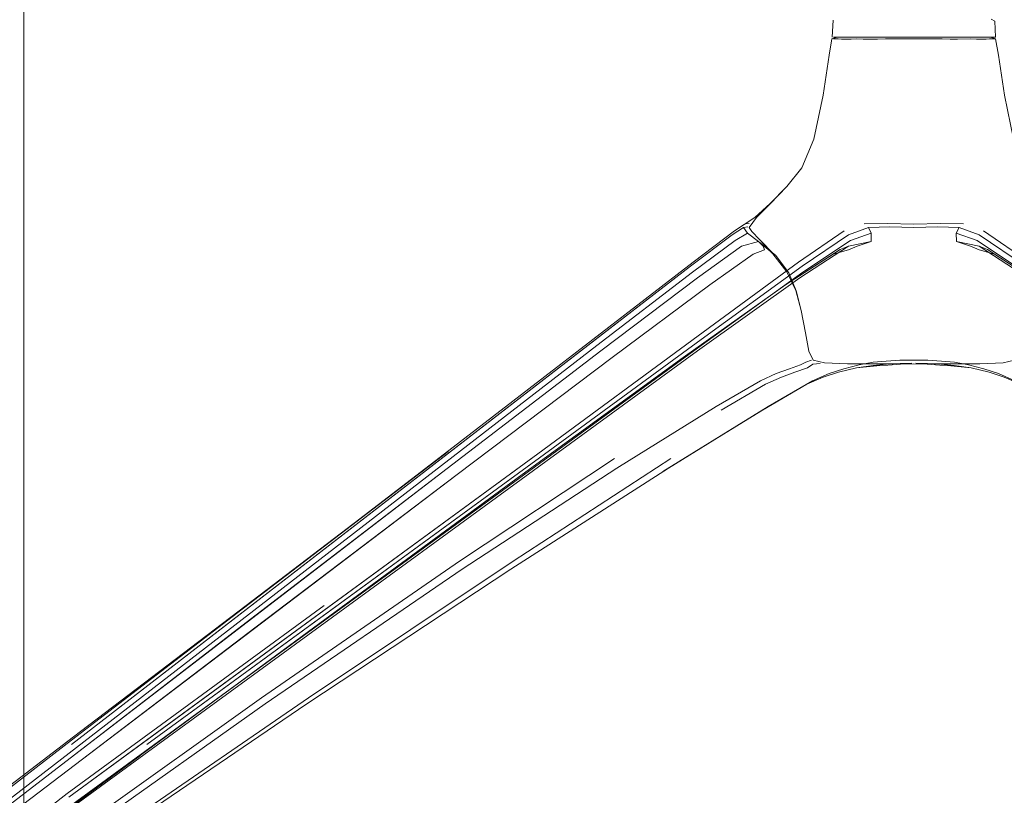
# Model space of a CAD drawing. Units: metres. Extents: x 3.01 to 12.8, y -7.8 to -1.32.
# Drawn here: x 6.25 to 6.53, y -7.68 to -7.47 of the extents above; entities that cross this region are included whole.
import ezdxf

# ---------------------------------------------------------------- set-up
doc = ezdxf.new("R2010")
doc.units = ezdxf.units.M
doc.header["$MEASUREMENT"] = 0

# ---------------------------------------------------------------- blocks, each defined once
blk = doc.blocks.new('c9b095f9-c9b8-46fa-a49e-ba120eff5a0f')
at = {"color": 2, "lineweight": 9, "true_color": 0xffff00}
blk.add_lwpolyline([(6.24937, -5.93483), (6.24937, -7.76523), (6.23136, -7.76523), (6.24937, -7.76523)], close=True, dxfattribs=at)
blk = doc.blocks.new('db996c75-af5a-4305-849a-deddda6e6071')
at = {"color": 18, "lineweight": 9, "true_color": 0x000000}
blk.add_lwpolyline([(6.24937, -5.93483), (6.24937, -7.76523), (6.23136, -7.76523), (6.24937, -7.76523)], close=True, dxfattribs=at)
blk = doc.blocks.new('51b3ed0e-c9da-4f1a-b8b0-02e34a2dc3ec')
at = {"color": 18, "lineweight": 9, "true_color": 0x000000}
blk.add_lwpolyline([(7.01385, -7.74803), (6.24937, -7.74803), (6.24937, -5.93403), (7.01385, -5.93403), (6.24937, -5.93403), (6.24937, -7.74803), (7.01385, -7.74803), (7.01385, -5.93403)], close=True, dxfattribs=at)
blk.add_lwpolyline([(7.01385, -7.74803), (6.24937, -7.74803), (6.24937, -5.93403), (7.01385, -5.93403), (6.24937, -5.93403), (6.24937, -7.74803), (7.01385, -7.74803), (7.01385, -5.93403)], close=True, dxfattribs=at)
blk = doc.blocks.new('433a36ba-4735-4bae-84bf-2232d7d0958b')
at = {"color": 2, "lineweight": 9, "true_color": 0xffff00}
blk.add_lwpolyline([(6.24937, -5.93483), (6.24937, -7.76523), (6.23136, -7.76523), (6.24937, -7.76523)], close=True, dxfattribs=at)
blk = doc.blocks.new('52713813-4508-4d1b-8119-e1436db6d8c7')
at = {"color": 18, "lineweight": 9, "true_color": 0x000000}
blk.add_lwpolyline([(6.33403, -7.63068), (6.26158, -7.68372), (6.25682, -7.68734)], dxfattribs=at)
blk = doc.blocks.new('68470ccd-459f-4d21-8b9c-daaf2e72e494')
at = {"color": 18, "lineweight": 9, "true_color": 0x000000}
blk.add_lwpolyline([(6.25612, -7.69277), (6.26121, -7.68891), (6.28319, -7.67277), (6.43941, -7.55889), (6.4682, -7.53826), (6.48192, -7.52939), (6.48836, -7.52808), (6.48442, -7.52935), (6.48197, -7.53041)], dxfattribs=at)
blk = doc.blocks.new('3fca4670-66e9-44a0-9d28-cfd8456a8a55')
at = {"color": 18, "lineweight": 9, "true_color": 0x000000}
blk.add_lwpolyline([(6.38739, -7.61818), (6.32964, -7.65669), (6.28004, -7.69075), (6.25792, -7.70758), (6.25227, -7.71411)], dxfattribs=at)
blk = doc.blocks.new('ff9afe6e-0293-4570-b6a4-29fa68b810c3')
at = {"color": 18, "lineweight": 9, "true_color": 0x000000}
blk.add_lwpolyline([(6.26182, -7.6876), (6.39481, -7.59062), (6.33506, -7.63418)], close=True, dxfattribs=at)
blk = doc.blocks.new('e0440d77-16e6-4557-941b-1c32794d3a0b')
at = {"color": 18, "lineweight": 9, "true_color": 0x000000}
blk.add_lwpolyline([(6.31207, -7.63068), (6.26337, -7.66774), (6.24239, -7.68372), (6.2378, -7.68734), (6.23513, -7.68967), (6.23213, -7.6922), (6.2288, -7.69476), (6.22654, -7.6967)], dxfattribs=at)
blk = doc.blocks.new('3682e56b-f8a7-47c9-8ccd-6a9fd44744b4')
at = {"color": 18, "lineweight": 9, "true_color": 0x000000}
blk.add_lwpolyline([(6.26121, -7.68891), (6.28319, -7.67277), (6.43941, -7.55889), (6.4682, -7.53826), (6.48192, -7.52939), (6.48836, -7.52808)], dxfattribs=at)
blk = doc.blocks.new('c0e8e51d-2406-4343-9a48-583cef065242')
at = {"color": 18, "lineweight": 9, "true_color": 0x000000}
blk.add_lwpolyline([(6.26019, -7.68918), (6.28193, -7.67319), (6.25928, -7.68991), (6.26019, -7.68918), (6.28193, -7.67319), (6.25928, -7.68991), (6.26019, -7.68918)], dxfattribs=at)
blk = doc.blocks.new('b3f383a1-124b-4dd7-b43b-7ace6677973a')
at = {"color": 18, "lineweight": 9, "true_color": 0x000000}
blk.add_lwpolyline([(6.25928, -7.68991), (6.28073, -7.67401), (6.33101, -7.637), (6.38991, -7.59379)], dxfattribs=at)
blk = doc.blocks.new('b8ac0076-2027-4fb9-812e-55c9254f846f')
at = {"color": 18, "lineweight": 9, "true_color": 0x000000}
for points in [[(6.7432, -7.70858), (6.74854, -7.71441), (6.7432, -7.70858), (6.72107, -7.69208), (6.6716, -7.65842), (6.61404, -7.62041), (6.56959, -7.59196), (6.5415, -7.57462), (6.52892, -7.5673), (6.5243, -7.56527), (6.52014, -7.56391), (6.51579, -7.56279), (6.51184, -7.56211), (6.50816, -7.56176), (6.50432, -7.56155), (6.50039, -7.56148), (6.49645, -7.56155)], [(6.45927, -7.57462), (6.43118, -7.59196), (6.38673, -7.62041), (6.32917, -7.65842), (6.27971, -7.69208), (6.25757, -7.70858)], [(6.38673, -7.62041), (6.32917, -7.65842), (6.27971, -7.69208), (6.25757, -7.70858), (6.25223, -7.71441), (6.25757, -7.70858)], [(6.24104, -7.71411), (6.24721, -7.70758), (6.26869, -7.69075), (6.31637, -7.65669)], [(6.24358, -7.71441), (6.2487, -7.70858), (6.26997, -7.69208), (6.31743, -7.65842)]]:
    blk.add_lwpolyline(points, dxfattribs=at)
blk = doc.blocks.new('09d9819e-5c3f-4988-aea9-f10fa4d83a4e')
at = {"color": 18, "lineweight": 9, "true_color": 0x000000}
for points in [[(6.31209, -7.63552), (6.26365, -7.67277), (6.2428, -7.68891), (6.23834, -7.69325), (6.23859, -7.69633)], [(6.2428, -7.68891), (6.23834, -7.69325), (6.2402, -7.69277), (6.24135, -7.69294), (6.24499, -7.68991), (6.26585, -7.67401), (6.31454, -7.637)]]:
    blk.add_lwpolyline(points, dxfattribs=at)
blk = doc.blocks.new('8f207925-1dc9-4010-80dc-166f1c5b8061')
at = {"color": 18, "lineweight": 9, "true_color": 0x000000}
blk.add_lwpolyline([(6.23737, -7.68833), (6.24192, -7.68469), (6.26281, -7.66865), (6.24192, -7.68469), (6.23737, -7.68833), (6.23479, -7.69067), (6.2319, -7.69319), (6.22864, -7.69574)], dxfattribs=at)
blk = doc.blocks.new('cff842dd-ab7e-42c9-8e32-c2f7a59ea085')
at = {"color": 18, "lineweight": 9, "true_color": 0x000000}
for points in [[(6.28398, -7.66865), (6.26207, -7.68469), (6.39429, -7.58796), (6.43955, -7.55462), (6.46784, -7.53385), (6.48072, -7.52503)], [(6.28398, -7.66865), (6.39429, -7.58796), (6.43955, -7.55462), (6.46784, -7.53385), (6.48072, -7.52503)], [(6.44998, -7.52779), (6.43795, -7.53673), (6.41094, -7.55739), (6.24218, -7.6876)], [(6.72004, -7.67401), (6.66976, -7.637), (6.61086, -7.59379), (6.56546, -7.5608), (6.53658, -7.5403), (6.52314, -7.53166)], [(6.41209, -7.55889), (6.36871, -7.59204), (6.26365, -7.67277), (6.2428, -7.68891)], [(6.31207, -7.63068), (6.26337, -7.66774), (6.24239, -7.68372)]]:
    blk.add_lwpolyline(points, dxfattribs=at)
blk = doc.blocks.new('c7a3aa03-770c-4ef5-bba5-b160c8b8fcaf')
at = {"color": 18, "lineweight": 9, "true_color": 0x000000}
blk.add_line((6.41063, -7.55572), (6.26277, -7.6699), dxfattribs=at)
blk.add_lwpolyline([(6.26281, -7.66865), (6.368, -7.58796), (6.43818, -7.53385), (6.44983, -7.52503)], dxfattribs=at)
blk = doc.blocks.new('422deaa5-1453-4c32-9aeb-680c98b3152f')
at = {"color": 18, "lineweight": 9, "true_color": 0x000000}
blk.add_lwpolyline([(6.33517, -7.63259), (6.39484, -7.58901), (6.28405, -7.6699)], close=True, dxfattribs=at)
blk = doc.blocks.new('d32dd6ae-ed7a-4c2c-ab75-f8421230ca8c')
at = {"color": 18, "lineweight": 9, "true_color": 0x000000}
blk.add_lwpolyline([(6.31743, -7.65842), (6.373, -7.62041), (6.41665, -7.59196), (6.44465, -7.57462), (6.45717, -7.5673), (6.4616, -7.56527), (6.46532, -7.56391), (6.46845, -7.56279)], dxfattribs=at)
blk = doc.blocks.new('f3fa6d34-1bce-41f9-8c30-521826f5c644')
at = {"color": 18, "lineweight": 9, "true_color": 0x000000}
blk.add_lwpolyline([(6.31454, -7.637), (6.37154, -7.59379), (6.41533, -7.5608), (6.44287, -7.5403), (6.45506, -7.53166), (6.45829, -7.53041), (6.45788, -7.52935), (6.45656, -7.52808), (6.45181, -7.52939)], dxfattribs=at)
blk = doc.blocks.new('76e94bce-11d8-4c57-bdb7-65387d2290ee')
at = {"color": 18, "lineweight": 9, "true_color": 0x000000}
blk.add_lwpolyline([(6.41209, -7.55889), (6.43938, -7.53826), (6.45181, -7.52939), (6.43938, -7.53826), (6.41209, -7.55889), (6.36871, -7.59204), (6.31209, -7.63552)], dxfattribs=at)
blk = doc.blocks.new('9f221c61-5017-4f72-ae5a-3c69f2da1944')
at = {"color": 18, "lineweight": 9, "true_color": 0x000000}
blk.add_lwpolyline([(6.48197, -7.52614), (6.4689, -7.53501), (6.44036, -7.55572), (6.39484, -7.58901)], dxfattribs=at)
blk = doc.blocks.new('4acfa5eb-229c-4c91-b4c9-a01e752d8e41')
at = {"color": 18, "lineweight": 9, "true_color": 0x000000}
blk.add_lwpolyline([(6.60689, -7.59204), (6.56136, -7.55889), (6.53258, -7.53826), (6.51886, -7.52939), (6.51241, -7.52808), (6.51886, -7.52939), (6.53258, -7.53826), (6.56136, -7.55889), (6.60689, -7.59204)], dxfattribs=at)
blk = doc.blocks.new('d4003132-eba4-4842-9680-12d297c5efa3')
at = {"color": 18, "lineweight": 9, "true_color": 0x000000}
blk.add_lwpolyline([(6.46419, -7.5403), (6.43531, -7.5608), (6.38991, -7.59379)], dxfattribs=at)
blk = doc.blocks.new('912326d5-794b-44ce-bd5c-eba1ebe65c3a')
at = {"color": 18, "lineweight": 9, "true_color": 0x000000}
blk.add_lwpolyline([(6.38739, -7.61818), (6.43188, -7.58923), (6.38739, -7.61818), (6.32964, -7.65669), (6.28004, -7.69075), (6.25792, -7.70758), (6.25227, -7.71411)], dxfattribs=at)
blk = doc.blocks.new('b328d548-6c95-4b5b-82a7-1df016dd8f99')
at = {"color": 18, "lineweight": 9, "true_color": 0x000000}
for points in [[(6.61404, -7.62041), (6.56959, -7.59196), (6.5415, -7.57462), (6.52892, -7.5673), (6.5243, -7.56527), (6.52014, -7.56391), (6.51579, -7.56279), (6.51184, -7.56211), (6.50816, -7.56176)], [(6.38673, -7.62041), (6.43118, -7.59196), (6.45927, -7.57462), (6.47185, -7.5673), (6.45927, -7.57462)]]:
    blk.add_lwpolyline(points, dxfattribs=at)
blk = doc.blocks.new('6114e422-53a0-4e45-a3b7-72fcf562728d')
at = {"color": 18, "lineweight": 9, "true_color": 0x000000}
for points in [[(6.31637, -7.65669), (6.37219, -7.61818), (6.41597, -7.58923), (6.37219, -7.61818)], [(6.24104, -7.71411), (6.24721, -7.70758), (6.26869, -7.69075), (6.31637, -7.65669), (6.37219, -7.61818)]]:
    blk.add_lwpolyline(points, dxfattribs=at)
blk = doc.blocks.new('3f6dbc10-9cb3-4bc7-84ff-1993fa0742cd')
at = {"color": 18, "lineweight": 9, "true_color": 0x000000}
blk.add_lwpolyline([(6.36899, -7.58728), (6.31207, -7.63068), (6.36899, -7.58728), (6.31134, -7.63146)], close=True, dxfattribs=at)
blk = doc.blocks.new('ec0edb4d-b33d-4282-a0a0-1a57f8ad3d5c')
at = {"color": 18, "lineweight": 9, "true_color": 0x000000}
blk.add_lwpolyline([(6.46911, -7.53673), (6.44041, -7.55739), (6.39481, -7.59062), (6.44041, -7.55739), (6.46911, -7.53673), (6.48253, -7.52779), (6.4884, -7.52569), (6.48836, -7.52808)], dxfattribs=at)
blk = doc.blocks.new('720e3449-27fe-4450-bad7-f3e05d99e56d')
at = {"color": 18, "lineweight": 9, "true_color": 0x000000}
blk.add_lwpolyline([(6.51635, -7.52935), (6.5188, -7.53041), (6.52314, -7.53166), (6.53658, -7.5403), (6.56546, -7.5608)], dxfattribs=at)
blk = doc.blocks.new('e27cde77-9b9a-4ec3-9bd9-7e06ef0d7f55')
at = {"color": 18, "lineweight": 9, "true_color": 0x000000}
blk.add_lwpolyline([(6.4296, -7.59292), (6.45927, -7.57462), (6.4296, -7.59292), (6.45768, -7.57563)], close=True, dxfattribs=at)
blk = doc.blocks.new('9302b57e-2225-4f2f-aec0-459a9c56e449')
at = {"color": 18, "lineweight": 9, "true_color": 0x000000}
for points in [[(6.45656, -7.52808), (6.45788, -7.52935), (6.45829, -7.53041), (6.45506, -7.53166), (6.44287, -7.5403), (6.41533, -7.5608)], [(6.41533, -7.5608), (6.37154, -7.59379), (6.26585, -7.67401), (6.24499, -7.68991), (6.24135, -7.69294)]]:
    blk.add_lwpolyline(points, dxfattribs=at)
blk = doc.blocks.new('f6f669e0-6073-46c6-b99d-5e1f55f62362')
at = {"color": 18, "lineweight": 9, "true_color": 0x000000}
for points in [[(6.43941, -7.45554), (6.43875, -7.45655)], [(6.53188, -7.53501), (6.5188, -7.52614), (6.51318, -7.52414), (6.51237, -7.52569), (6.51824, -7.52779)]]:
    blk.add_lwpolyline(points, dxfattribs=at)
blk = doc.blocks.new('94b8cfbf-98bf-49a4-9626-f1695562edad')
at = {"color": 18, "lineweight": 9, "true_color": 0x000000}
blk.add_lwpolyline([(6.50039, -7.52406), (6.49358, -7.52392), (6.48759, -7.52414), (6.4884, -7.52569), (6.48253, -7.52779), (6.46911, -7.53673)], dxfattribs=at)
blk = doc.blocks.new('9aecc31c-3bda-4114-9a8e-7bb1a5394e66')
at = {"color": 18, "lineweight": 9, "true_color": 0x000000}
blk.add_lwpolyline([(6.41063, -7.55572), (6.43743, -7.53501), (6.44916, -7.52614), (6.45237, -7.52414), (6.4535, -7.52569), (6.45656, -7.52808)], dxfattribs=at)
blk = doc.blocks.new('a97b8800-b908-428e-8924-ed1ef9364d7e')
at = {"color": 18, "lineweight": 9, "true_color": 0x000000}
blk.add_lwpolyline([(6.46612, -7.53903), (6.47957, -7.53027), (6.48192, -7.52939), (6.47957, -7.53027), (6.46612, -7.53903), (6.46419, -7.5403)], close=True, dxfattribs=at)
blk.add_lwpolyline([(6.53658, -7.5403), (6.53465, -7.53903), (6.52121, -7.53027), (6.51886, -7.52939)], dxfattribs=at)
blk = doc.blocks.new('fe23499f-c460-4f64-92fe-f0bbf7032fa5')
at = {"color": 18, "lineweight": 9, "true_color": 0x000000}
blk.add_lwpolyline([(6.46419, -7.5403), (6.47763, -7.53166), (6.48197, -7.53041)], dxfattribs=at)
blk = doc.blocks.new('87e195db-e8fe-4af9-a64e-4f0a3c42dff6')
at = {"color": 18, "lineweight": 9, "true_color": 0x000000}
blk.add_lwpolyline([(6.52006, -7.52503), (6.53293, -7.53385), (6.52006, -7.52503)], dxfattribs=at)
blk = doc.blocks.new('523805ed-524e-491d-a44b-1715da6a4e92')
at = {"color": 18, "lineweight": 9, "true_color": 0x000000}
blk.add_lwpolyline([(6.51824, -7.52779), (6.53166, -7.53673), (6.51824, -7.52779), (6.51237, -7.52569), (6.51241, -7.52808), (6.51635, -7.52935), (6.5188, -7.53041), (6.52314, -7.53166)], dxfattribs=at)
blk = doc.blocks.new('ac01f4f3-1eab-4b8c-9461-bf46e5fe44cb')
at = {"color": 18, "lineweight": 9, "true_color": 0x000000}
blk.add_lwpolyline([(6.48759, -7.52414), (6.48197, -7.52614), (6.4689, -7.53501), (6.44036, -7.55572), (6.39484, -7.58901)], dxfattribs=at)
blk = doc.blocks.new('d9ece4cd-eeb1-42ef-97b5-0cd1ec2d7a1c')
at = {"color": 18, "lineweight": 9, "true_color": 0x000000}
for points in [[(6.50719, -7.52392), (6.50039, -7.52406), (6.49358, -7.52392), (6.48759, -7.52414), (6.48197, -7.52614)], [(6.50719, -7.52392), (6.51318, -7.52414), (6.5188, -7.52614), (6.53188, -7.53501)]]:
    blk.add_lwpolyline(points, dxfattribs=at)
blk = doc.blocks.new('cc4164e3-7477-4b7b-8abd-211000f42bfc')
at = {"color": 18, "lineweight": 9, "true_color": 0x000000}
for points in [[(6.50039, -7.52315), (6.49294, -7.52295), (6.48638, -7.52304), (6.49294, -7.52295), (6.50039, -7.52315), (6.50783, -7.52295)], [(6.50039, -7.52315), (6.50783, -7.52295), (6.51439, -7.52304), (6.50783, -7.52295)]]:
    blk.add_lwpolyline(points, dxfattribs=at)
blk = doc.blocks.new('c1a2247c-bd43-4cc6-a73d-3138a919dd4a')
at = {"color": 18, "lineweight": 9, "true_color": 0x000000}
for points in [[(6.49645, -7.56155), (6.49261, -7.56176), (6.48893, -7.56211), (6.48499, -7.56279), (6.48064, -7.56391), (6.47647, -7.56527), (6.47185, -7.5673)], [(6.46684, -7.5649), (6.46302, -7.56628), (6.45855, -7.56832), (6.44601, -7.57563)]]:
    blk.add_lwpolyline(points, dxfattribs=at)
blk = doc.blocks.new('bdce970e-5b12-423b-b0fc-3096030d60bc')
at = {"color": 18, "lineweight": 9, "true_color": 0x000000}
blk.add_lwpolyline([(6.48197, -7.53041), (6.48442, -7.52935), (6.48836, -7.52808), (6.4884, -7.52569), (6.48759, -7.52414)], dxfattribs=at)
blk = doc.blocks.new('377c80c2-96a2-4c00-a1a9-7f8c441e93fd')
at = {"color": 18, "lineweight": 9, "true_color": 0x000000}
for points in [[(6.48896, -7.56302), (6.48422, -7.56369), (6.47913, -7.5649), (6.47485, -7.56628), (6.47025, -7.56832), (6.45768, -7.57563), (6.47025, -7.56832)], [(6.47025, -7.56832), (6.47485, -7.56628), (6.47913, -7.5649), (6.48422, -7.56369), (6.48896, -7.56302), (6.49272, -7.56267), (6.49651, -7.56241), (6.49272, -7.56267), (6.48896, -7.56302)], [(6.53053, -7.56832), (6.52592, -7.56628), (6.52165, -7.5649), (6.51655, -7.56369), (6.51181, -7.56302), (6.50805, -7.56267), (6.50426, -7.56241)]]:
    blk.add_lwpolyline(points, dxfattribs=at)
blk = doc.blocks.new('cb067d69-6df5-4370-8847-876c81f890ec')
at = {"color": 18, "lineweight": 9, "true_color": 0x000000}
blk.add_lwpolyline([(6.52592, -7.56628), (6.52165, -7.5649), (6.51655, -7.56369), (6.51181, -7.56302)], dxfattribs=at)
blk = doc.blocks.new('78f88657-158f-4f92-9474-2365cbdf78b3')
at = {"color": 18, "lineweight": 9, "true_color": 0x000000}
blk.add_lwpolyline([(6.48422, -7.56369), (6.48994, -7.56313), (6.49303, -7.56291), (6.49665, -7.56267)], dxfattribs=at)
blk = doc.blocks.new('5595d69d-49e0-4694-8da2-5d3ebac0666e')
at = {"color": 18, "lineweight": 9, "true_color": 0x000000}
blk.add_lwpolyline([(6.49645, -7.56155), (6.50039, -7.56148), (6.50432, -7.56155), (6.50816, -7.56176)], dxfattribs=at)
blk = doc.blocks.new('fad5694e-de89-449e-93db-0840f51a23d7')
at = {"color": 18, "lineweight": 9, "true_color": 0x000000}
for points in [[(6.60748, -7.38292), (6.62269, -7.38244), (6.60767, -7.38291), (6.58456, -7.3835), (6.60767, -7.38291), (6.62269, -7.38244)], [(6.50426, -7.56241), (6.50805, -7.56267), (6.51181, -7.56302)]]:
    blk.add_lwpolyline(points, dxfattribs=at)
blk = doc.blocks.new('234cabf5-ce39-40c2-8837-c59f3d0f406a')
at = {"color": 18, "lineweight": 9, "true_color": 0x000000}
blk.add_lwpolyline([(6.49665, -7.56267), (6.50039, -7.56256), (6.50412, -7.56267), (6.50775, -7.56291), (6.51083, -7.56313), (6.51655, -7.56369), (6.51083, -7.56313), (6.50775, -7.56291), (6.50412, -7.56267)], dxfattribs=at)
blk = doc.blocks.new('f2561f5b-7148-4e3c-bfff-59e726608c0b')
at = {"color": 18, "lineweight": 9, "true_color": 0x000000}
for points in [[(6.49236, -7.47095), (6.49463, -7.47095), (6.49678, -7.47095), (6.50039, -7.47095)], [(6.51268, -7.47096), (6.5106, -7.47096), (6.50841, -7.47095), (6.50615, -7.47095), (6.50399, -7.47095), (6.50211, -7.47095), (6.50039, -7.47095)]]:
    blk.add_lwpolyline(points, dxfattribs=at)
blk = doc.blocks.new('7be4311b-1187-4959-b12c-5205d988e802')
at = {"color": 18, "lineweight": 9, "true_color": 0x000000}
blk.add_lwpolyline([(6.48888, -7.47042), (6.49639, -7.47042), (6.50038, -7.47042), (6.48559, -7.47042)], close=True, dxfattribs=at)
blk.add_lwpolyline([(6.50438, -7.47042), (6.50826, -7.47042), (6.50438, -7.47042), (6.50038, -7.47042), (6.50438, -7.47042)], dxfattribs=at)
blk = doc.blocks.new('1aeb4cb4-4722-4b40-9aae-f1b2e26580b2')
at = {"color": 18, "lineweight": 9, "true_color": 0x000000}
blk.add_line((6.50039, -7.47041), (6.4948, -7.47041), dxfattribs=at)
for points in [[(6.49017, -7.47096), (6.49463, -7.47095), (6.49678, -7.47095), (6.50039, -7.47095), (6.50399, -7.47095), (6.50615, -7.47095)], [(6.50817, -7.47041), (6.50039, -7.47041), (6.49924, -7.4704), (6.49621, -7.4704)], [(6.50615, -7.47095), (6.50841, -7.47095), (6.5106, -7.47096), (6.51268, -7.47096), (6.51645, -7.47095), (6.51808, -7.47096)]]:
    blk.add_lwpolyline(points, dxfattribs=at)
blk = doc.blocks.new('93f9dd54-d60d-4d91-83df-0392b94db109')
at = {"color": 18, "lineweight": 9, "true_color": 0x000000}
for points in [[(6.49236, -7.47095), (6.49017, -7.47096), (6.48809, -7.47096), (6.48614, -7.47096), (6.48433, -7.47095)], [(6.46684, -7.5649), (6.47042, -7.56369), (6.47192, -7.56267), (6.47395, -7.56241), (6.47192, -7.56267)]]:
    blk.add_lwpolyline(points, dxfattribs=at)
blk = doc.blocks.new('052efafe-caf5-4a8a-84da-3e371079fd93')
at = {"color": 18, "lineweight": 9, "true_color": 0x000000}
blk.add_lwpolyline([(6.4926, -7.47041), (6.4948, -7.47041), (6.4926, -7.47041), (6.48846, -7.47042), (6.49048, -7.47041)], close=True, dxfattribs=at)
blk = doc.blocks.new('63db4231-29c4-4b1e-a4ac-73a013387d70')
at = {"color": 18, "lineweight": 9, "true_color": 0x000000}
for points in [[(6.48269, -7.47096), (6.48433, -7.47095), (6.48614, -7.47096), (6.48809, -7.47096), (6.49017, -7.47096)], [(6.50039, -7.4704), (6.50179, -7.4704), (6.49924, -7.4704)], [(6.50039, -7.4704), (6.50487, -7.4704), (6.50179, -7.4704)]]:
    blk.add_lwpolyline(points, dxfattribs=at)
blk = doc.blocks.new('b33f5283-9f2e-4509-98a1-6792b8839f17')
at = {"color": 18, "lineweight": 9, "true_color": 0x000000}
for points in [[(6.50167, -7.4704), (6.4991, -7.4704)], [(6.51029, -7.47041), (6.50817, -7.47041), (6.50039, -7.47041)], [(6.50487, -7.4704), (6.5091, -7.4704), (6.50521, -7.4704)], [(6.50521, -7.4704), (6.50719, -7.4704)], [(6.50817, -7.47041), (6.51231, -7.47042), (6.51029, -7.47041)], [(6.51189, -7.47042), (6.50826, -7.47042), (6.51189, -7.47042)]]:
    blk.add_lwpolyline(points, dxfattribs=at)
blk = doc.blocks.new('6f70c10c-09f7-42bd-89f3-c11fd79320f2')
at = {"color": 18, "lineweight": 9, "true_color": 0x000000}
blk.add_line((6.51268, -7.47096), (6.51645, -7.47095), dxfattribs=at)
blk.add_lwpolyline([(6.4959, -7.4704), (6.49765, -7.4704), (6.4991, -7.4704), (6.50039, -7.4704), (6.49898, -7.4704)], dxfattribs=at)
blk = doc.blocks.new('9500ec08-91f9-42a5-b25a-fd9e8e72e3a4')
at = {"color": 18, "lineweight": 9, "true_color": 0x000000}
for points in [[(6.48814, -7.4704), (6.49167, -7.4704), (6.49359, -7.4704)], [(6.4959, -7.4704), (6.49359, -7.4704), (6.49556, -7.4704), (6.49167, -7.4704), (6.48985, -7.4704)], [(6.4948, -7.47041), (6.50039, -7.47041), (6.50154, -7.4704), (6.51422, -7.4704)], [(6.5192, -7.4704), (6.51422, -7.4704), (6.51231, -7.47042)]]:
    blk.add_lwpolyline(points, dxfattribs=at)
blk = doc.blocks.new('a4e69703-e583-471e-b507-07f1d817719b')
at = {"color": 18, "lineweight": 9, "true_color": 0x000000}
blk.add_lwpolyline([(6.45181, -7.52939), (6.45656, -7.52808), (6.4535, -7.52569), (6.44998, -7.52779)], dxfattribs=at)
blk = doc.blocks.new('3c277207-a358-4b03-b780-ec48f9673870')
at = {"color": 18, "lineweight": 9, "true_color": 0x000000}
for p, q in [((6.49094, -7.4704), (6.49621, -7.4704)), ((6.49167, -7.4704), (6.49621, -7.4704)), ((6.51263, -7.4704), (6.5091, -7.4704))]:
    blk.add_line(p, q, dxfattribs=at)
blk = doc.blocks.new('2d8373fb-2c70-470e-872d-e7efa55a5773')
at = {"color": 18, "lineweight": 9, "true_color": 0x000000}
for points in [[(6.51518, -7.47042), (6.51189, -7.47042), (6.51801, -7.47042)], [(6.51801, -7.47042), (6.52201, -7.47042), (6.52031, -7.47042), (6.51518, -7.47042)]]:
    blk.add_lwpolyline(points, dxfattribs=at)
blk = doc.blocks.new('ea394bcb-f148-426c-90f4-5a91eb616c5b')
at = {"color": 18, "lineweight": 9, "true_color": 0x000000}
blk.add_lwpolyline([(6.48479, -7.47042), (6.48655, -7.47042), (6.48846, -7.47042), (6.48655, -7.47042), (6.48321, -7.47042)], close=True, dxfattribs=at)
blk.add_lwpolyline([(6.51422, -7.47042), (6.51756, -7.47042), (6.51897, -7.47042)], dxfattribs=at)
blk = doc.blocks.new('44518167-240a-4709-9502-3d7f848dc401')
at = {"color": 18, "lineweight": 9, "true_color": 0x000000}
blk.add_line((6.49219, -7.4704), (6.48814, -7.4704), dxfattribs=at)
for points in [[(6.4851, -7.4704), (6.48881, -7.4704), (6.48985, -7.4704)], [(6.5091, -7.4704), (6.51263, -7.4704), (6.51032, -7.4704), (6.50858, -7.4704), (6.51092, -7.4704)]]:
    blk.add_lwpolyline(points, dxfattribs=at)
blk = doc.blocks.new('00c3b69f-ebe3-4544-bd06-b7a21d514447')
at = {"color": 18, "lineweight": 9, "true_color": 0x000000}
for points in [[(6.48433, -7.47095), (6.48124, -7.47096), (6.48001, -7.47096), (6.47901, -7.47095), (6.4777, -7.47095)], [(6.51645, -7.47095), (6.51953, -7.47096), (6.52076, -7.47096), (6.52177, -7.47095)]]:
    blk.add_lwpolyline(points, dxfattribs=at)
blk = doc.blocks.new('00a1d5ba-f040-4def-a27f-b96f40556b26')
at = {"color": 18, "lineweight": 9, "true_color": 0x000000}
blk.add_lwpolyline([(6.50412, -7.56267), (6.50039, -7.56256), (6.49665, -7.56267), (6.49303, -7.56291), (6.48994, -7.56313), (6.48422, -7.56369)], dxfattribs=at)
blk = doc.blocks.new('1825fef4-d912-4799-be1a-96f02bf110ae')
at = {"color": 18, "lineweight": 9, "true_color": 0x000000}
blk.add_line((6.46845, -7.56279), (6.4699, -7.56211), dxfattribs=at)
blk = doc.blocks.new('fd7bfe51-6bda-4657-a76c-cedba240d5c9')
at = {"color": 18, "lineweight": 9, "true_color": 0x000000}
blk.add_lwpolyline([(6.51263, -7.4704), (6.51567, -7.4704), (6.51196, -7.4704), (6.51422, -7.4704)], dxfattribs=at)
blk = doc.blocks.new('d22d6896-0989-4ad3-9e04-8fbe360998ae')
at = {"color": 18, "lineweight": 9, "true_color": 0x000000}
blk.add_line((6.4879, -7.4704), (6.49094, -7.4704), dxfattribs=at)
for points in [[(6.47223, -7.49922), (6.46878, -7.50725), (6.46457, -7.51253), (6.45989, -7.51738), (6.45554, -7.52126), (6.44983, -7.52503), (6.45554, -7.52126)], [(6.45685, -7.52748), (6.45472, -7.5252), (6.45398, -7.52406), (6.45605, -7.52125), (6.45989, -7.51742), (6.46457, -7.51253), (6.45989, -7.51738), (6.45554, -7.52126)]]:
    blk.add_lwpolyline(points, dxfattribs=at)
blk = doc.blocks.new('cf090204-a998-40dd-841f-b7700d1b9d8d')
at = {"color": 18, "lineweight": 9, "true_color": 0x000000}
blk.add_lwpolyline([(6.48046, -7.47042), (6.47876, -7.47042), (6.48046, -7.47042), (6.48559, -7.47042), (6.48276, -7.47042), (6.48046, -7.47042)], dxfattribs=at)
blk = doc.blocks.new('04d216ec-0d3b-4da1-ba08-277657c25b32')
at = {"color": 18, "lineweight": 9, "true_color": 0x000000}
blk.add_lwpolyline([(6.4859, -7.4704), (6.48881, -7.4704), (6.48655, -7.4704)], dxfattribs=at)
blk = doc.blocks.new('0353a786-cfbe-4338-aaba-8c82d17f04e9')
at = {"color": 18, "lineweight": 9, "true_color": 0x000000}
blk.add_lwpolyline([(6.48655, -7.4704), (6.4851, -7.4704), (6.48086, -7.4704)], dxfattribs=at)
blk = doc.blocks.new('38804c5a-0781-48ca-87eb-31383b0fa0eb')
at = {"color": 18, "lineweight": 9, "true_color": 0x000000}
blk.add_line((6.4826, -7.4704), (6.4879, -7.4704), dxfattribs=at)
blk = doc.blocks.new('311e247c-c3fb-4a3b-bb5a-d93df225cbca')
at = {"color": 18, "lineweight": 9, "true_color": 0x000000}
blk.add_lwpolyline([(6.4859, -7.4704), (6.48464, -7.4704), (6.48354, -7.4704), (6.4851, -7.4704)], dxfattribs=at)
blk = doc.blocks.new('493bce39-a4a9-4341-8496-06a7fadb3188')
at = {"color": 18, "lineweight": 9, "true_color": 0x000000}
for points in [[(6.48058, -7.47041), (6.47956, -7.47041), (6.4818, -7.47042), (6.48321, -7.47042), (6.4818, -7.47042)], [(6.46147, -7.53197), (6.46516, -7.5369), (6.46718, -7.54192), (6.46862, -7.54755), (6.46718, -7.54192), (6.46516, -7.5369), (6.46147, -7.53197), (6.45656, -7.52808), (6.46102, -7.53168), (6.45698, -7.52761), (6.46102, -7.53168), (6.45656, -7.52808)]]:
    blk.add_lwpolyline(points, close=True, dxfattribs=at)
blk = doc.blocks.new('cad283ce-7e77-4f35-8226-68dd19b1a61a')
at = {"color": 18, "lineweight": 9, "true_color": 0x000000}
blk.add_lwpolyline([(6.4699, -7.56211), (6.47154, -7.56155)], dxfattribs=at)
blk = doc.blocks.new('54989fac-7879-4d5e-8014-d1e4a1380746')
at = {"color": 18, "lineweight": 9, "true_color": 0x000000}
blk.add_line((6.51422, -7.4704), (6.51742, -7.4704), dxfattribs=at)
blk.add_lwpolyline([(6.48967, -7.45355), (6.48779, -7.45358), (6.48636, -7.45362)], dxfattribs=at)
blk = doc.blocks.new('00fde04d-9348-41c9-b24b-563ed9de36ad')
at = {"color": 18, "lineweight": 9, "true_color": 0x000000}
for points in [[(6.51422, -7.4704), (6.51196, -7.4704), (6.51567, -7.4704), (6.51698, -7.4704)], [(6.51911, -7.4704), (6.51698, -7.4704)]]:
    blk.add_lwpolyline(points, dxfattribs=at)
blk = doc.blocks.new('308eb542-2075-4299-9113-a9204ece4949')
at = {"color": 18, "lineweight": 9, "true_color": 0x000000}
for points in [[(6.51897, -7.4704), (6.51567, -7.4704)], [(6.51911, -7.4704), (6.51723, -7.4704), (6.51613, -7.4704)]]:
    blk.add_lwpolyline(points, dxfattribs=at)
blk.add_lwpolyline([(6.52121, -7.47041), (6.52253, -7.47041), (6.52121, -7.47041), (6.51897, -7.47042), (6.52019, -7.47041)], close=True, dxfattribs=at)
blk = doc.blocks.new('a6225832-775d-4085-9bb4-1f1691509195')
at = {"color": 18, "lineweight": 9, "true_color": 0x000000}
for points in [[(6.47956, -7.47041), (6.47824, -7.47041)], [(6.5234, -7.47042), (6.52201, -7.47042), (6.52305, -7.47042)]]:
    blk.add_lwpolyline(points, close=True, dxfattribs=at)
for points in [[(6.45396, -7.52295), (6.45296, -7.52304), (6.45396, -7.52295)], [(6.46684, -7.5649), (6.47042, -7.56369), (6.47192, -7.56267)]]:
    blk.add_lwpolyline(points, dxfattribs=at)
blk = doc.blocks.new('e5c275b2-31fc-4640-acda-37e780b7725c')
at = {"color": 18, "lineweight": 9, "true_color": 0x000000}
for points in [[(6.48166, -7.4704), (6.48028, -7.4704)], [(6.45361, -7.52392), (6.45237, -7.52414), (6.4535, -7.52569), (6.44998, -7.52779), (6.43795, -7.53673), (6.41094, -7.55739), (6.24218, -7.6876)], [(6.45361, -7.52392), (6.45237, -7.52414), (6.44916, -7.52614), (6.43743, -7.53501), (6.26277, -7.6699)]]:
    blk.add_lwpolyline(points, dxfattribs=at)
blk = doc.blocks.new('80c0e212-34b9-4adb-a5bf-9e9dcdb392c6')
at = {"color": 18, "lineweight": 9, "true_color": 0x000000}
blk.add_line((6.48259, -7.4704), (6.48122, -7.4704), dxfattribs=at)
blk.add_lwpolyline([(6.51459, -7.46234), (6.51587, -7.46252), (6.51459, -7.46233)], dxfattribs=at)
blk = doc.blocks.new('a2dcb7e6-a1d2-4a8b-aa89-65ccdb4b6bb9')
at = {"color": 18, "lineweight": 9, "true_color": 0x000000}
blk.add_lwpolyline([(6.51742, -7.4704), (6.51908, -7.4704)], dxfattribs=at)
blk = doc.blocks.new('8b119ec1-0247-4bc2-ab71-4d28c904e78c')
at = {"color": 18, "lineweight": 9, "true_color": 0x000000}
blk.add_lwpolyline([(6.51897, -7.4704), (6.52085, -7.4704), (6.52191, -7.4704)], dxfattribs=at)
blk = doc.blocks.new('c3a1320d-767e-4966-98f0-f4fd82b996f4')
at = {"color": 18, "lineweight": 9, "true_color": 0x000000}
blk.add_lwpolyline([(6.47772, -7.47042), (6.47876, -7.47042)], close=True, dxfattribs=at)
blk = doc.blocks.new('64324bd8-2f78-494a-99a8-868a74ad97c9')
at = {"color": 18, "lineweight": 9, "true_color": 0x000000}
blk.add_lwpolyline([(6.52338, -7.47095), (6.52177, -7.47095), (6.52076, -7.47096), (6.51953, -7.47096), (6.51808, -7.47096)], dxfattribs=at)
blk = doc.blocks.new('d1db9fbd-2622-4b1d-b5cf-fac065b8bcc5')
at = {"color": 18, "lineweight": 9, "true_color": 0x000000}
blk.add_lwpolyline([(6.47824, -7.47041)], close=True, dxfattribs=at)
blk = doc.blocks.new('dfb6f4a1-6390-49d7-b022-e08fe1aa1f11')
at = {"color": 18, "lineweight": 9, "true_color": 0x000000}
for points in [[(6.48028, -7.4704), (6.47886, -7.4704), (6.47992, -7.4704), (6.47876, -7.4704), (6.4773, -7.47095), (6.47648, -7.47551), (6.47481, -7.48676), (6.47223, -7.49922)], [(6.51955, -7.4704), (6.52085, -7.4704)]]:
    blk.add_lwpolyline(points, dxfattribs=at)
blk = doc.blocks.new('3e4f5eb7-fca2-41d7-91ea-50be68205775')
at = {"color": 18, "lineweight": 9, "true_color": 0x000000}
for points in [[(6.4826, -7.4704)], [(6.48534, -7.4704), (6.4826, -7.4704)]]:
    blk.add_lwpolyline(points, dxfattribs=at)
blk = doc.blocks.new('d4c24e9f-a080-4224-a7b9-b7ab1b5544ec')
at = {"color": 18, "lineweight": 9, "true_color": 0x000000}
for points in [[(6.47901, -7.47095), (6.4777, -7.47095)], [(6.52338, -7.47095)]]:
    blk.add_lwpolyline(points, dxfattribs=at)
blk.add_lwpolyline([(6.52282, -7.47041)], close=True, dxfattribs=at)
blk = doc.blocks.new('84933034-95dd-49e8-a383-682e592cba56')
at = {"color": 18, "lineweight": 9, "true_color": 0x000000}
for points in [[(6.48169, -7.4704)], [(6.52096, -7.4704), (6.52201, -7.4704), (6.52085, -7.4704)]]:
    blk.add_lwpolyline(points, dxfattribs=at)
blk = doc.blocks.new('65f47ea2-7142-4865-ada3-25725964927d')
at = {"color": 18, "lineweight": 9, "true_color": 0x000000}
for points in [[(6.47767, -7.46566), (6.47737, -7.47042)], [(6.5222, -7.46537), (6.52326, -7.4659), (6.5234, -7.47042)], [(6.47876, -7.4704), (6.47981, -7.4704), (6.48203, -7.4704)], [(6.52191, -7.4704), (6.52085, -7.4704)], [(6.52201, -7.4704), (6.52348, -7.47095), (6.52429, -7.47551)], [(6.52429, -7.47551), (6.52596, -7.48676), (6.52855, -7.49922)], [(6.45685, -7.52748), (6.46063, -7.53151), (6.46454, -7.53657), (6.46707, -7.54184)], [(6.46707, -7.54184), (6.46862, -7.54755), (6.46982, -7.55379), (6.47082, -7.55894), (6.472, -7.56148)], [(6.45717, -7.5673), (6.4616, -7.56527), (6.46532, -7.56391), (6.46845, -7.56279), (6.4699, -7.56211), (6.47154, -7.56155)], [(6.472, -7.56148), (6.4752, -7.5623), (6.48172, -7.56255), (6.48861, -7.56256), (6.49331, -7.56251), (6.4998, -7.56237)], [(6.52877, -7.56148), (6.52558, -7.5623), (6.51905, -7.56255), (6.51216, -7.56256), (6.50746, -7.56251), (6.50097, -7.56237)]]:
    blk.add_lwpolyline(points, dxfattribs=at)
blk = doc.blocks.new('7cbd10df-6833-4190-9f46-e467369bd8fa')
at = {"color": 18, "lineweight": 9, "true_color": 0x000000}
blk.add_lwpolyline([(6.51897, -7.4704), (6.5205, -7.4704)], dxfattribs=at)
blk = doc.blocks.new('89309391-eb0a-4e0b-b18d-4ec6ef92e064')
at = {"color": 18, "lineweight": 9, "true_color": 0x000000}
blk.add_line((6.50287, -7.4704), (6.48534, -7.4704), dxfattribs=at)
blk.add_lwpolyline([(6.47901, -7.47095), (6.48001, -7.47096), (6.48124, -7.47096), (6.48269, -7.47096)], dxfattribs=at)
blk = doc.blocks.new('13a84dba-2711-4472-8bb2-17e07faf2b9d')
at = {"color": 18, "lineweight": 9, "true_color": 0x000000}
blk.add_line((6.50983, -7.4704), (6.50456, -7.4704), dxfattribs=at)
for points in [[(6.51231, -7.47042), (6.51422, -7.4704), (6.50983, -7.4704)], [(6.51422, -7.47042), (6.51756, -7.47042), (6.51897, -7.47042)]]:
    blk.add_lwpolyline(points, dxfattribs=at)
blk = doc.blocks.new('ce4f8f3d-e379-4e0f-880a-77e34b22f988')
at = {"color": 18, "lineweight": 9, "true_color": 0x000000}
blk.add_lwpolyline([(6.50858, -7.4704), (6.50336, -7.4704)], dxfattribs=at)
blk = doc.blocks.new('f04a8c36-e7e4-47d6-a91b-a61bae67bb9f')
at = {"color": 18, "lineweight": 9, "true_color": 0x000000}
blk.add_line((6.50456, -7.4704), (6.50287, -7.4704), dxfattribs=at)
blk = doc.blocks.new('8846a7ff-6f19-4fce-9221-048ae8cc2794')
at = {"color": 18, "lineweight": 9, "true_color": 0x000000}
for p, q in [((6.49556, -7.4704), (6.49898, -7.4704)), ((6.50179, -7.4704), (6.50336, -7.4704))]:
    blk.add_line(p, q, dxfattribs=at)
blk.add_lwpolyline([(6.44983, -7.52503), (6.43818, -7.53385), (6.368, -7.58796)], dxfattribs=at)
blk = doc.blocks.new('2433a5f7-bb9d-4746-b3e2-73969895dc40')
at = {"color": 18, "lineweight": 9, "true_color": 0x000000}
blk.add_lwpolyline([(6.44601, -7.57563), (6.45855, -7.56832), (6.46302, -7.56628), (6.46684, -7.5649)], dxfattribs=at)
blk = doc.blocks.new('9b6f1c7f-e4c9-4d4a-a522-6eb08c55c6be')
at = {"color": 18, "lineweight": 9, "true_color": 0x000000}
for points in [[(6.48499, -7.56279), (6.48893, -7.56211), (6.49261, -7.56176), (6.49645, -7.56155)], [(6.373, -7.62041), (6.41665, -7.59196), (6.44465, -7.57462), (6.45717, -7.5673)]]:
    blk.add_lwpolyline(points, dxfattribs=at)
blk = doc.blocks.new('d048ef49-6bba-440a-a3b4-11eb6f586eb2')
at = {"color": 18, "lineweight": 9, "true_color": 0x000000}
blk.add_lwpolyline([(6.47185, -7.5673), (6.47647, -7.56527), (6.48064, -7.56391), (6.48499, -7.56279)], dxfattribs=at)
blk = doc.blocks.new('54c27e80-d25d-4ee0-9eae-42ad77482199')
at = {"color": 18, "lineweight": 9, "true_color": 0x000000}
for points in [[(6.50039, -7.52406), (6.50719, -7.52392), (6.51318, -7.52414), (6.51237, -7.52569), (6.51241, -7.52808), (6.51635, -7.52935)], [(6.48197, -7.53041), (6.47763, -7.53166), (6.46419, -7.5403), (6.43531, -7.5608), (6.38991, -7.59379), (6.33101, -7.637), (6.28073, -7.67401), (6.25928, -7.68991)]]:
    blk.add_lwpolyline(points, dxfattribs=at)
blk = doc.blocks.new('ac37e159-5586-4027-9463-ea5d7de4b527')
at = {"color": 18, "lineweight": 9, "true_color": 0x000000}
blk.add_lwpolyline([(6.53658, -7.5403), (6.53465, -7.53903), (6.52121, -7.53027), (6.51886, -7.52939)], dxfattribs=at)
blk = doc.blocks.new('fac29185-737f-4a14-8469-dcb4ca29b64f')
at = {"color": 18, "lineweight": 9, "true_color": 0x000000}
blk.add_line((6.26281, -7.66865), (6.368, -7.58796), dxfattribs=at)
blk.add_lwpolyline([(6.24358, -7.71441), (6.2487, -7.70858), (6.26997, -7.69208), (6.31743, -7.65842), (6.373, -7.62041)], dxfattribs=at)
blk = doc.blocks.new('babb350e-98f2-4c7c-92f7-03e6bda42848')
at = {"color": 18, "lineweight": 9, "true_color": 0x000000}
blk.add_lwpolyline([(6.25682, -7.68734), (6.26158, -7.68372), (6.33403, -7.63068)], dxfattribs=at)
blk = doc.blocks.new('42987039-2db1-427d-8f3b-ddf42854853b')
for name in ['c9b095f9-c9b8-46fa-a49e-ba120eff5a0f', 'db996c75-af5a-4305-849a-deddda6e6071', '433a36ba-4735-4bae-84bf-2232d7d0958b', '51b3ed0e-c9da-4f1a-b8b0-02e34a2dc3ec', '8f207925-1dc9-4010-80dc-166f1c5b8061', 'fac29185-737f-4a14-8469-dcb4ca29b64f', 'dfb6f4a1-6390-49d7-b022-e08fe1aa1f11', 'c3a1320d-767e-4966-98f0-f4fd82b996f4', 'd4c24e9f-a080-4224-a7b9-b7ab1b5544ec', '3f6dbc10-9cb3-4bc7-84ff-1993fa0742cd', 'a2dcb7e6-a1d2-4a8b-aa89-65ccdb4b6bb9', '311e247c-c3fb-4a3b-bb5a-d93df225cbca', '89309391-eb0a-4e0b-b18d-4ec6ef92e064', '493bce39-a4a9-4341-8496-06a7fadb3188', '93f9dd54-d60d-4d91-83df-0392b94db109', '3c277207-a358-4b03-b780-ec48f9673870', '052efafe-caf5-4a8a-84da-3e371079fd93', '44518167-240a-4709-9502-3d7f848dc401', '84933034-95dd-49e8-a383-682e592cba56', '00a1d5ba-f040-4def-a27f-b96f40556b26', '13a84dba-2711-4472-8bb2-17e07faf2b9d', '1aeb4cb4-4722-4b40-9aae-f1b2e26580b2', '65f47ea2-7142-4865-ada3-25725964927d', 'cc4164e3-7477-4b7b-8abd-211000f42bfc', '2d8373fb-2c70-470e-872d-e7efa55a5773', 'ce4f8f3d-e379-4e0f-880a-77e34b22f988', '8846a7ff-6f19-4fce-9221-048ae8cc2794', 'cff842dd-ab7e-42c9-8e32-c2f7a59ea085', 'c7a3aa03-770c-4ef5-bba5-b160c8b8fcaf', '09d9819e-5c3f-4988-aea9-f10fa4d83a4e', '308eb542-2075-4299-9113-a9204ece4949', 'f04a8c36-e7e4-47d6-a91b-a61bae67bb9f', '63db4231-29c4-4b1e-a4ac-73a013387d70', '6f70c10c-09f7-42bd-89f3-c11fd79320f2', '68470ccd-459f-4d21-8b9c-daaf2e72e494', 'e5c275b2-31fc-4640-acda-37e780b7725c', 'd22d6896-0989-4ad3-9e04-8fbe360998ae', 'cf090204-a998-40dd-841f-b7700d1b9d8d', 'b8ac0076-2027-4fb9-812e-55c9254f846f', 'babb350e-98f2-4c7c-92f7-03e6bda42848', '4acfa5eb-229c-4c91-b4c9-a01e752d8e41', '720e3449-27fe-4450-bad7-f3e05d99e56d', 'ec0edb4d-b33d-4282-a0a0-1a57f8ad3d5c', 'e27cde77-9b9a-4ec3-9bd9-7e06ef0d7f55', '377c80c2-96a2-4c00-a1a9-7f8c441e93fd', '2433a5f7-bb9d-4746-b3e2-73969895dc40', '5595d69d-49e0-4694-8da2-5d3ebac0666e', 'b328d548-6c95-4b5b-82a7-1df016dd8f99', '54c27e80-d25d-4ee0-9eae-42ad77482199', 'ac37e159-5586-4027-9463-ea5d7de4b527', '76e94bce-11d8-4c57-bdb7-65387d2290ee', 'c1a2247c-bd43-4cc6-a73d-3138a919dd4a', 'b33f5283-9f2e-4509-98a1-6792b8839f17', 'bdce970e-5b12-423b-b0fc-3096030d60bc', '00fde04d-9348-41c9-b24b-563ed9de36ad', 'd9ece4cd-eeb1-42ef-97b5-0cd1ec2d7a1c', '3fca4670-66e9-44a0-9d28-cfd8456a8a55', 'c0e8e51d-2406-4343-9a48-583cef065242', 'd4003132-eba4-4842-9680-12d297c5efa3', 'e0440d77-16e6-4557-941b-1c32794d3a0b', '9b6f1c7f-e4c9-4d4a-a522-6eb08c55c6be', '7cbd10df-6833-4190-9f46-e467369bd8fa', 'f2561f5b-7148-4e3c-bfff-59e726608c0b', 'b3f383a1-124b-4dd7-b43b-7ace6677973a', '3682e56b-f8a7-47c9-8ccd-6a9fd44744b4', 'fad5694e-de89-449e-93db-0840f51a23d7', '234cabf5-ce39-40c2-8837-c59f3d0f406a', '0353a786-cfbe-4338-aaba-8c82d17f04e9', '3e4f5eb7-fca2-41d7-91ea-50be68205775', '1825fef4-d912-4799-be1a-96f02bf110ae', 'ff9afe6e-0293-4570-b6a4-29fa68b810c3', '54989fac-7879-4d5e-8014-d1e4a1380746', 'f6f669e0-6073-46c6-b99d-5e1f55f62362', '80c0e212-34b9-4adb-a5bf-9e9dcdb392c6', '9aecc31c-3bda-4114-9a8e-7bb1a5394e66', '523805ed-524e-491d-a44b-1715da6a4e92', 'fe23499f-c460-4f64-92fe-f0bbf7032fa5', 'a6225832-775d-4085-9bb4-1f1691509195', '00c3b69f-ebe3-4544-bd06-b7a21d514447', 'd1db9fbd-2622-4b1d-b5cf-fac065b8bcc5', '38804c5a-0781-48ca-87eb-31383b0fa0eb', 'ea394bcb-f148-426c-90f4-5a91eb616c5b', '7be4311b-1187-4959-b12c-5205d988e802', '04d216ec-0d3b-4da1-ba08-277657c25b32', '9500ec08-91f9-42a5-b25a-fd9e8e72e3a4', 'fd7bfe51-6bda-4657-a76c-cedba240d5c9', '64324bd8-2f78-494a-99a8-868a74ad97c9', '8b119ec1-0247-4bc2-ab71-4d28c904e78c', 'ac01f4f3-1eab-4b8c-9461-bf46e5fe44cb', '94b8cfbf-98bf-49a4-9626-f1695562edad', '9f221c61-5017-4f72-ae5a-3c69f2da1944', 'a4e69703-e583-471e-b507-07f1d817719b', '87e195db-e8fe-4af9-a64e-4f0a3c42dff6', '9302b57e-2225-4f2f-aec0-459a9c56e449', 'f3fa6d34-1bce-41f9-8c30-521826f5c644', 'a97b8800-b908-428e-8924-ed1ef9364d7e', '422deaa5-1453-4c32-9aeb-680c98b3152f', '78f88657-158f-4f92-9474-2365cbdf78b3', 'd32dd6ae-ed7a-4c2c-ab75-f8421230ca8c', 'cad283ce-7e77-4f35-8226-68dd19b1a61a', 'd048ef49-6bba-440a-a3b4-11eb6f586eb2', 'cb067d69-6df5-4370-8847-876c81f890ec', '6114e422-53a0-4e45-a3b7-72fcf562728d', '912326d5-794b-44ce-bd5c-eba1ebe65c3a', '52713813-4508-4d1b-8119-e1436db6d8c7']:
    blk.add_blockref(name, (0, 0))

msp = doc.modelspace()

# ---------------------------------------------------------------- block references
msp.add_blockref('42987039-2db1-427d-8f3b-ddf42854853b', (0, 0))

doc.saveas('drawing.dxf')
